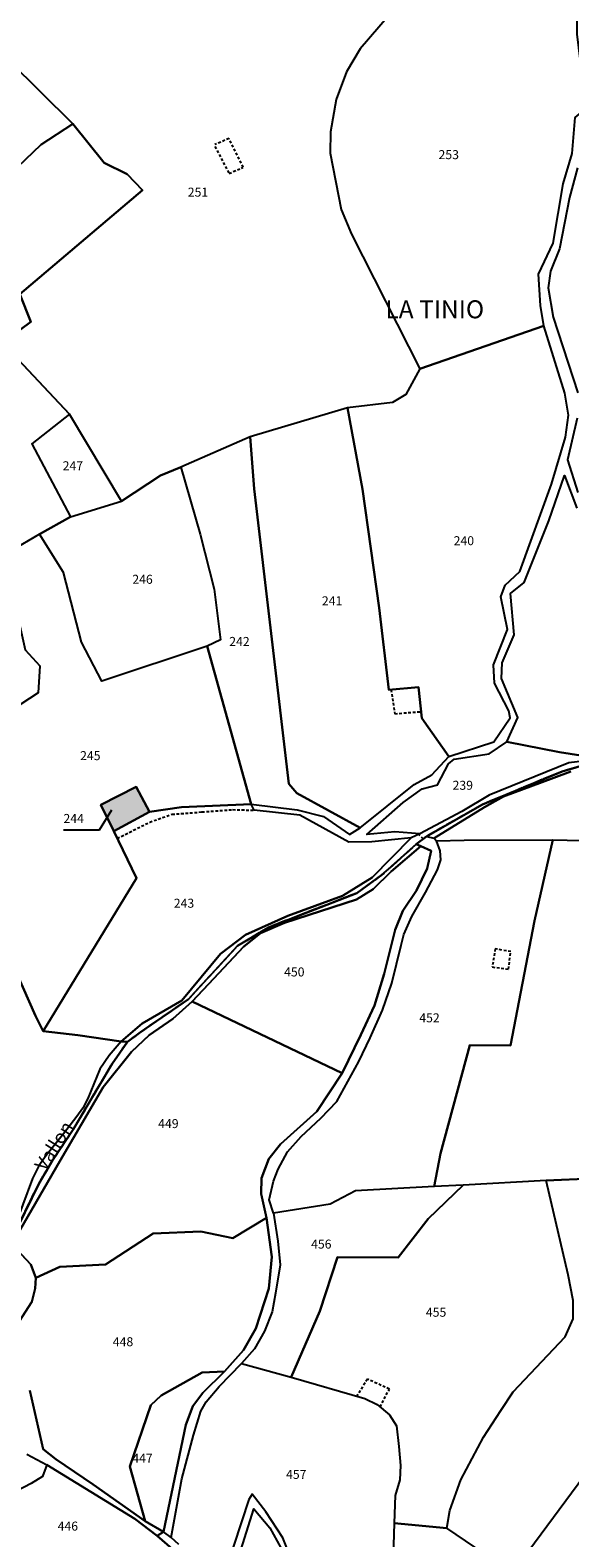
# Model space of a CAD drawing. Units: metres. Extents: x 1031166 to 1039338, y 6327040 to 6336006.
# Drawn here: x 1031802 to 1031922, y 6330743 to 6331078 of the extents above; entities that cross this region are included whole.
import ezdxf
from ezdxf.enums import TextEntityAlignment as Align

# ---------------------------------------------------------------- set-up
doc = ezdxf.new("R2010")
doc.units = ezdxf.units.M
doc.linetypes.add('TOPO1', pattern=[1, 0.6, -0.4])
doc.linetypes.add('TOPO2', pattern=[2.4, 2, -0.4])
for name, color, linetype in [('ig_cad_bati_dur', 152, 'CONTINUOUS'), ('ig_cad_bati_dur_hach', 24, 'CONTINUOUS'), ('ig_cad_detail_lineaire', 252, 'TOPO1'), ('ig_cad_divers_texte', 8, 'CONTINUOUS'), ('ig_cad_fleche_de_rattachement', 3, 'CONTINUOUS'), ('ig_cad_hydro', 140, 'CONTINUOUS'), ('ig_cad_lieudit', 7, 'ByLayer'), ('ig_cad_lieudit_texte', 210, 'CONTINUOUS'), ('ig_cad_parcel', 3, 'CONTINUOUS'), ('ig_cad_parcel_num', 3, 'CONTINUOUS'), ('ig_cad_section', 20, 'TOPO2')]:
    doc.layers.add(name, color=color, linetype=linetype)
doc.styles.add('Times New Roman', font='times.ttf')

msp = doc.modelspace()

# ---------------------------------------------------------------- hatches: boundary and pattern name
at = {"layer": 'ig_cad_bati_dur_hach'}
msp.add_hatch(color=256, dxfattribs=at).paths.add_polyline_path([(1031820.79, 6330899.82), (1031828.75, 6330904.12), (1031825.77, 6330909.69), (1031817.91, 6330905.63)])

# ---------------------------------------------------------------- linework, layer by layer
at = {"layer": 'ig_cad_bati_dur'}
msp.add_lwpolyline([(1031820.79, 6330899.82), (1031828.75, 6330904.12), (1031825.77, 6330909.69), (1031817.91, 6330905.63)], close=True, dxfattribs=at)
at = {"layer": 'ig_cad_detail_lineaire'}
for points in [[(1031843.3, 6331052.03), (1031846.45, 6331046.03), (1031849.59, 6331047.4), (1031846.43, 6331053.81), (1031843.3, 6331052.44)], [(1031882.45, 6330931.28), (1031883.29, 6330925.93), (1031889.17, 6330926.38)], [(1031821.58, 6330898.2), (1031828.81, 6330901.84), (1031833.76, 6330903.56), (1031840.41, 6330904.08), (1031847.24, 6330904.61), (1031852.04, 6330904.45)], [(1031888.38, 6330899.25), (1031889.55, 6330898.21)], [(1031905.62, 6330873.64), (1031904.96, 6330869.62)], [(1031904.96, 6330869.62), (1031908.57, 6330869.1), (1031909.09, 6330873.04), (1031905.62, 6330873.64)], [(1031880.03, 6330771.82), (1031882.09, 6330775.79), (1031877.21, 6330777.98), (1031874.85, 6330774.23)]]:
    msp.add_lwpolyline(points, dxfattribs=at)
at = {"layer": 'ig_cad_fleche_de_rattachement'}
msp.add_lwpolyline([(1031820.28, 6330904.46), (1031817.57, 6330900.03), (1031809.62, 6330900.01)], dxfattribs=at)
at = {"layer": 'ig_cad_hydro'}
for points in [[(1031929.38, 6330915.89), (1031921.98, 6330915.01), (1031904.31, 6330907.85), (1031898.17, 6330904.19), (1031888.9, 6330899.21), (1031886.93, 6330898.32), (1031878.23, 6330889.48), (1031871.66, 6330885.43), (1031859.5, 6330880.98), (1031850.1, 6330876.74), (1031844.52, 6330872.51), (1031835.93, 6330862.19), (1031827.1, 6330857.06), (1031822.48, 6330853.07), (1031823.84, 6330852.96), (1031826.78, 6330855.16), (1031837.43, 6330862.47), (1031848.34, 6330874.29), (1031855.19, 6330878.43), (1031874.88, 6330886.06), (1031880.45, 6330890.07), (1031888.07, 6330896.9), (1031890.31, 6330898.66), (1031902.82, 6330905.77), (1031920.52, 6330913.11), (1031924.5, 6330914.24)], [(1031924.5, 6330914.24), (1031920.52, 6330913.11), (1031902.82, 6330905.77), (1031890.31, 6330898.66), (1031892.04, 6330898.23), (1031903.27, 6330905.11), (1031907.45, 6330907.53), (1031915.49, 6330910.51), (1031922.42, 6330913.08)], [(1031798.13, 6330807.99), (1031808.84, 6330826.47), (1031818.42, 6330842.92), (1031824.77, 6330850.79), (1031828.65, 6330854.47), (1031833.95, 6330858.09), (1031838.22, 6330861.95), (1031843.04, 6330867.04), (1031849.68, 6330874.07), (1031853.43, 6330877.12), (1031858.8, 6330879.4), (1031874.77, 6330884.6), (1031878.52, 6330886.88), (1031882.48, 6330890.85), (1031889.11, 6330896.51), (1031888.07, 6330896.9), (1031880.45, 6330890.07), (1031874.88, 6330886.06), (1031855.19, 6330878.43), (1031848.34, 6330874.29), (1031837.43, 6330862.47), (1031826.78, 6330855.16), (1031823.84, 6330852.96), (1031820.46, 6330848.12), (1031811.79, 6330833.5), (1031807.18, 6330826.58), (1031804.11, 6330821.38), (1031797.97, 6330808.82)], [(1031798.42, 6330788.76), (1031802.59, 6330795.18), (1031803.36, 6330798.16), (1031803.5, 6330800.49), (1031802.39, 6330803.46), (1031798.13, 6330807.99)], [(1031801.48, 6330761.28), (1031805.91, 6330758.97), (1031825.48, 6330746.9), (1031830.49, 6330743.17), (1031831.83, 6330744.02), (1031827.81, 6330746.39), (1031816.25, 6330754.59), (1031807.89, 6330760.17), (1031805.12, 6330762.43), (1031802.13, 6330775.44)], [(1031835.29, 6330741.19), (1031833.59, 6330742.81), (1031831.83, 6330744.02), (1031830.49, 6330743.17), (1031837.16, 6330737.37)]]:
    msp.add_lwpolyline(points, dxfattribs=at)
msp.add_lwpolyline([(1031822.48, 6330853.07), (1031819.81, 6330849.91), (1031817.74, 6330846.91), (1031815.04, 6330840.39), (1031813.89, 6330838.23), (1031812.61, 6330836.35), (1031809.65, 6330832.54), (1031805.79, 6330827.71), (1031804.16, 6330825.4), (1031802.75, 6330822.57), (1031798.47, 6330811.03), (1031797.46, 6330809.36), (1031797.97, 6330808.82), (1031804.11, 6330821.38), (1031807.18, 6330826.58), (1031811.79, 6330833.5), (1031820.46, 6330848.12), (1031823.84, 6330852.96)], close=True, dxfattribs=at)
at = {"layer": 'ig_cad_lieudit'}
for points in [[(1031799.2, 6330868.28), (1031803.37, 6330858.76), (1031805.12, 6330855.33), (1031812.78, 6330854.48), (1031822.48, 6330853.07), (1031823.84, 6330852.96), (1031826.78, 6330855.16), (1031837.43, 6330862.47), (1031848.34, 6330874.29), (1031855.19, 6330878.43), (1031874.88, 6330886.06), (1031880.45, 6330890.07), (1031888.07, 6330896.9), (1031890.31, 6330898.66), (1031902.82, 6330905.77), (1031920.52, 6330913.11), (1031924.5, 6330914.24)], [(1031924.5, 6330914.24), (1031920.52, 6330913.11), (1031902.82, 6330905.77), (1031890.31, 6330898.66), (1031888.07, 6330896.9), (1031889.11, 6330896.51), (1031891.38, 6330895.46), (1031890.47, 6330891.48), (1031888.15, 6330886.61), (1031885.11, 6330882.13), (1031883.35, 6330877.88), (1031880.96, 6330868.12), (1031878.79, 6330861.03), (1031875.76, 6330854.51), (1031871.61, 6330846.02), (1031865.97, 6330837.5), (1031857.9, 6330830.19), (1031855.3, 6330826.95), (1031853.69, 6330822.7), (1031853.55, 6330819.22), (1031854.77, 6330813.86), (1031855.93, 6330805.21), (1031855.31, 6330798.15), (1031852.41, 6330789.28), (1031849.67, 6330784.44), (1031845.44, 6330779.65), (1031840.63, 6330774.96), (1031838.37, 6330771.99), (1031836.83, 6330767.83), (1031831.83, 6330744.02), (1031830.49, 6330743.17), (1031837.16, 6330737.37)], [(1031837.16, 6330737.37), (1031830.49, 6330743.17), (1031831.83, 6330744.02), (1031836.83, 6330767.83), (1031838.37, 6330771.99), (1031840.63, 6330774.96), (1031845.44, 6330779.65), (1031849.67, 6330784.44), (1031852.41, 6330789.28), (1031855.31, 6330798.15), (1031855.93, 6330805.21), (1031854.77, 6330813.86), (1031853.55, 6330819.22), (1031853.69, 6330822.7), (1031855.3, 6330826.95), (1031857.9, 6330830.19), (1031865.97, 6330837.5), (1031871.61, 6330846.02), (1031875.76, 6330854.51), (1031878.79, 6330861.03), (1031880.96, 6330868.12), (1031883.35, 6330877.88), (1031885.11, 6330882.13), (1031888.15, 6330886.61), (1031890.47, 6330891.48), (1031891.38, 6330895.46), (1031889.11, 6330896.51), (1031888.07, 6330896.9), (1031880.45, 6330890.07), (1031874.88, 6330886.06), (1031855.19, 6330878.43), (1031848.34, 6330874.29), (1031837.43, 6330862.47), (1031826.78, 6330855.16), (1031823.84, 6330852.96), (1031820.46, 6330848.12), (1031811.79, 6330833.5), (1031807.18, 6330826.58), (1031804.11, 6330821.38), (1031797.97, 6330808.82)], [(1031797.97, 6330808.82), (1031804.11, 6330821.38), (1031807.18, 6330826.58), (1031811.79, 6330833.5), (1031820.46, 6330848.12), (1031823.84, 6330852.96), (1031822.48, 6330853.07), (1031812.78, 6330854.48), (1031805.12, 6330855.33), (1031803.37, 6330858.76), (1031799.2, 6330868.28)]]:
    msp.add_lwpolyline(points, dxfattribs=at)
at = {"layer": 'ig_cad_parcel'}
for points in [[(1031882.01, 6331081.21), (1031875.63, 6331073.73), (1031872.59, 6331068.6), (1031870.26, 6331062.5), (1031868.99, 6331055.32), (1031868.89, 6331050.53), (1031871.38, 6331038.03), (1031873.65, 6331032.53), (1031888.86, 6331002.59), (1031916.45, 6331012.12), (1031915.71, 6331016.71), (1031915.26, 6331023.64), (1031918.52, 6331030.56), (1031920.75, 6331043.73), (1031922.75, 6331050.49), (1031923.42, 6331058.45), (1031927.14, 6331061.61), (1031924.88, 6331068.46), (1031923.82, 6331077), (1031923.84, 6331087.89), (1031923.93, 6331093.49), (1031895.43, 6331098.34), (1031888.96, 6331093.14)], [(1031811.69, 6331057.07), (1031797.53, 6331071.07), (1031785.96, 6331083.6), (1031780.69, 6331071.45), (1031778.76, 6331067.79), (1031777.46, 6331065.5), (1031770.17, 6331058.22), (1031767.87, 6331055.63), (1031758.61, 6331042.66), (1031752.84, 6331035.54), (1031747.2, 6331027.72), (1031745.45, 6331024.91), (1031748.51, 6331023.43), (1031763.57, 6331013.28), (1031804.64, 6331052.5)], [(1031888.86, 6331002.59), (1031885.74, 6330996.9), (1031882.8, 6330995.13), (1031872.77, 6330993.91), (1031876.15, 6330975.82), (1031879.85, 6330949.48), (1031881.95, 6330931.24), (1031888.54, 6330931.84), (1031889.34, 6330924.95), (1031895.34, 6330916.42), (1031905.35, 6330919.68), (1031908.92, 6330924.99), (1031908.66, 6330926.56), (1031905.46, 6330932.68), (1031905.21, 6330936.81), (1031908.33, 6330944.63), (1031906.84, 6330951.88), (1031907.82, 6330954.53), (1031911.1, 6330957.54), (1031918.11, 6330976.92), (1031921.29, 6330987.4), (1031921.91, 6330992.29), (1031921.11, 6330997.19), (1031916.45, 6331012.12)], [(1031822.49, 6330973.17), (1031810.94, 6330992.53), (1031802.59, 6330985.92), (1031811.18, 6330969.69)], [(1031872.77, 6330993.91), (1031851.14, 6330987.49), (1031852.06, 6330975.89), (1031859.75, 6330910.35), (1031861.53, 6330908.29), (1031875.61, 6330900.57), (1031887.61, 6330910.16), (1031891.52, 6330912.33), (1031895.34, 6330916.42), (1031889.34, 6330924.95), (1031888.54, 6330931.84), (1031881.95, 6330931.24), (1031879.85, 6330949.48), (1031876.15, 6330975.82)], [(1031851.14, 6330987.49), (1031835.73, 6330980.76), (1031839.98, 6330965.84), (1031843.16, 6330953.64), (1031844.56, 6330942.36), (1031841.61, 6330940.97), (1031851.36, 6330905.78), (1031861.61, 6330904.52), (1031867.43, 6330903.05), (1031873.24, 6330899.09), (1031875.61, 6330900.57), (1031861.53, 6330908.29), (1031859.75, 6330910.35), (1031852.06, 6330975.89)], [(1031822.49, 6330973.17), (1031831.21, 6330978.88), (1031835.73, 6330980.76), (1031839.98, 6330965.84), (1031843.16, 6330953.64), (1031844.56, 6330942.36), (1031841.61, 6330940.97), (1031818.15, 6330933.16), (1031813.6, 6330941.81), (1031809.65, 6330957.3), (1031804.32, 6330965.86), (1031811.18, 6330969.69)], [(1031798.02, 6330962.11), (1031798.04, 6330953.74), (1031801.11, 6330940.11), (1031804.37, 6330936.57), (1031803.99, 6330930.56), (1031796.06, 6330925.35), (1031789.26, 6330918.32), (1031781, 6330924.73), (1031777.42, 6330946.74), (1031776.66, 6330949.86), (1031772.84, 6330965.69), (1031771.8, 6330970.1), (1031783.93, 6330976.55), (1031789.16, 6330969.76)], [(1031929.38, 6330915.89), (1031921.98, 6330915.01), (1031904.31, 6330907.85), (1031898.17, 6330904.19), (1031888.9, 6330899.21), (1031883.3, 6330899.69), (1031877.11, 6330899.08), (1031885.15, 6330906.17), (1031889.37, 6330909.23), (1031892.8, 6330910.12), (1031895.25, 6330914.75), (1031896.51, 6330915.81), (1031904.26, 6330917.01), (1031908.18, 6330919.67), (1031919.94, 6330917.34)], [(1031820.79, 6330899.82), (1031828.75, 6330904.12), (1031825.77, 6330909.69), (1031817.91, 6330905.63)], [(1031805.12, 6330855.33), (1031812.78, 6330854.48), (1031822.48, 6330853.07), (1031827.1, 6330857.06), (1031835.93, 6330862.19), (1031844.52, 6330872.51), (1031850.1, 6330876.74), (1031859.5, 6330880.98), (1031871.66, 6330885.43), (1031878.23, 6330889.48), (1031886.93, 6330898.32), (1031878.21, 6330897.43), (1031873.07, 6330897.38), (1031862.2, 6330903.39), (1031852.04, 6330904.45), (1031851.36, 6330905.78), (1031835.84, 6330905.15), (1031828.75, 6330904.12), (1031820.79, 6330899.82), (1031825.89, 6330889.34)], [(1031918.44, 6330897.91), (1031914.38, 6330879.88), (1031909, 6330852.17), (1031900.01, 6330852.22), (1031893.49, 6330828.14), (1031892.02, 6330820.8), (1031874.54, 6330819.84), (1031868.89, 6330816.86), (1031856.3, 6330814.92), (1031855.36, 6330817.82), (1031856.34, 6330822), (1031857.33, 6330824.69), (1031859.45, 6330828.53), (1031862.48, 6330831.92), (1031866.86, 6330835.97), (1031870.39, 6330839.72), (1031875.31, 6330848.59), (1031877.85, 6330853.83), (1031880.53, 6330860.05), (1031882.64, 6330866), (1031884.74, 6330874.5), (1031885.3, 6330876.83), (1031887.06, 6330880.87), (1031890.16, 6330886.18), (1031892.77, 6330891.22), (1031893.55, 6330893.42), (1031893.4, 6330895.47), (1031892.55, 6330897.66), (1031898.71, 6330897.81)], [(1031838.22, 6330861.95), (1031871.61, 6330846.02), (1031875.76, 6330854.51), (1031878.79, 6330861.03), (1031880.96, 6330868.12), (1031883.35, 6330877.88), (1031885.11, 6330882.13), (1031888.15, 6330886.61), (1031890.47, 6330891.48), (1031891.38, 6330895.46), (1031889.11, 6330896.51), (1031882.48, 6330890.85), (1031878.52, 6330886.88), (1031874.77, 6330884.6), (1031858.8, 6330879.4), (1031853.43, 6330877.12), (1031849.68, 6330874.07), (1031843.04, 6330867.04)], [(1031803.5, 6330800.49), (1031808.8, 6330802.98), (1031818.99, 6330803.51), (1031829.6, 6330810.4), (1031840.2, 6330810.84), (1031847.28, 6330809.31), (1031854.77, 6330813.86), (1031853.55, 6330819.22), (1031853.69, 6330822.7), (1031855.3, 6330826.95), (1031857.9, 6330830.19), (1031865.97, 6330837.5), (1031871.61, 6330846.02), (1031838.22, 6330861.95), (1031833.95, 6330858.09), (1031828.65, 6330854.47), (1031824.77, 6330850.79), (1031818.42, 6330842.92), (1031808.84, 6330826.47), (1031798.13, 6330807.99), (1031802.39, 6330803.46)], [(1031849.22, 6330781.47), (1031860.27, 6330778.45), (1031866.61, 6330793.12), (1031870.54, 6330805.08), (1031884.04, 6330805.03), (1031890.68, 6330813.62), (1031898.53, 6330821.08), (1031892.02, 6330820.8), (1031874.54, 6330819.84), (1031868.89, 6330816.86), (1031856.3, 6330814.92), (1031857.3, 6330808.68), (1031857.8, 6330803.37), (1031856.76, 6330797.13), (1031856, 6330792.97), (1031854.31, 6330788.64), (1031852.11, 6330784.74)], [(1031953.02, 6330800.99), (1031952.82, 6330799.33), (1031949.43, 6330794.01), (1031946.9, 6330784.25), (1031941.4, 6330775.6), (1031935.14, 6330767.24), (1031928.08, 6330760.08), (1031910.39, 6330736.09), (1031905.28, 6330737.85), (1031894.87, 6330744.84), (1031895.56, 6330748.82), (1031897.95, 6330755.57), (1031903.02, 6330765.11), (1031906.84, 6330771), (1031909.59, 6330775.2), (1031921.17, 6330787.37), (1031922.93, 6330791.42), (1031922.99, 6330795.46), (1031921.83, 6330801.2), (1031916.98, 6330822.18), (1031927.29, 6330822.59), (1031934.39, 6330803.84)], [(1031939.15, 6330711.53), (1031938.63, 6330717.42), (1031941.17, 6330723.23), (1031941.24, 6330724.93), (1031943.34, 6330732.36), (1031945.31, 6330735.55), (1031963.88, 6330759.87), (1031964.94, 6330761.55), (1031967.09, 6330781.71), (1031964.58, 6330794.33), (1031952.82, 6330799.33), (1031949.43, 6330794.01), (1031946.9, 6330784.25), (1031941.4, 6330775.6), (1031935.14, 6330767.24), (1031928.08, 6330760.08), (1031910.39, 6330736.09), (1031931.78, 6330716.26), (1031931.7, 6330712.08)], [(1031845.44, 6330779.65), (1031840.48, 6330779.43), (1031831.36, 6330774.37), (1031829.02, 6330772.18), (1031824.39, 6330758.57), (1031827.81, 6330746.39), (1031831.83, 6330744.02), (1031836.83, 6330767.83), (1031838.37, 6330771.99), (1031840.63, 6330774.96)], [(1031863.3, 6330717.64), (1031852.95, 6330724.32), (1031845.86, 6330729.82), (1031851.97, 6330749.17), (1031855.52, 6330744.93), (1031857.94, 6330740.48), (1031861.14, 6330732.27), (1031866.05, 6330723.71), (1031870.38, 6330716.77), (1031869.88, 6330715.39), (1031868.33, 6330713.83)]]:
    msp.add_lwpolyline(points, close=True, dxfattribs=at)
for points in [[(1031882.01, 6331081.21), (1031875.63, 6331073.73), (1031872.59, 6331068.6), (1031870.26, 6331062.5), (1031868.99, 6331055.32), (1031868.89, 6331050.53), (1031871.38, 6331038.03), (1031873.65, 6331032.53), (1031888.86, 6331002.59), (1031885.74, 6330996.9), (1031882.8, 6330995.13), (1031872.77, 6330993.91), (1031851.14, 6330987.49), (1031835.73, 6330980.76), (1031831.21, 6330978.88), (1031822.49, 6330973.17), (1031810.94, 6330992.53), (1031796.08, 6331008.34), (1031802.37, 6331013.08), (1031799.9, 6331019.18), (1031827.18, 6331042.34), (1031823.82, 6331045.88), (1031818.7, 6331048.43), (1031811.69, 6331057.07), (1031797.53, 6331071.07)], [(1031763.57, 6331013.28), (1031804.64, 6331052.5), (1031811.69, 6331057.07), (1031818.7, 6331048.43), (1031823.82, 6331045.88), (1031827.18, 6331042.34), (1031799.9, 6331019.18), (1031802.37, 6331013.08), (1031796.08, 6331008.34), (1031810.94, 6330992.53), (1031802.59, 6330985.92), (1031811.18, 6330969.69), (1031804.32, 6330965.86), (1031798.02, 6330962.11)], [(1031923.93, 6331047.27), (1031922.18, 6331040.68), (1031919.94, 6331029.27), (1031917.91, 6331024.3), (1031917.42, 6331020.57), (1031918.52, 6331014.08), (1031923.96, 6330997.29)], [(1031923.86, 6330991.64), (1031921.72, 6330982.39), (1031924, 6330975.13)], [(1031929.38, 6330915.89), (1031919.94, 6330917.34), (1031908.18, 6330919.67), (1031910.63, 6330925.1), (1031907.02, 6330933.78), (1031907.16, 6330937.23), (1031909.86, 6330943.44), (1031908.99, 6330952.66), (1031912.09, 6330955.08), (1031917.55, 6330968.8), (1031921.02, 6330978.87), (1031923.78, 6330971.6)], [(1031799.2, 6330868.28), (1031803.37, 6330858.76), (1031805.12, 6330855.33), (1031825.89, 6330889.34), (1031820.79, 6330899.82), (1031817.91, 6330905.63), (1031825.77, 6330909.69), (1031828.75, 6330904.12), (1031835.84, 6330905.15), (1031851.36, 6330905.78), (1031841.61, 6330940.97), (1031818.15, 6330933.16), (1031813.6, 6330941.81), (1031809.65, 6330957.3), (1031804.32, 6330965.86), (1031798.02, 6330962.11)], [(1031801.11, 6330940.11), (1031804.37, 6330936.57), (1031803.99, 6330930.56), (1031796.06, 6330925.35)], [(1031922.42, 6330913.08), (1031915.49, 6330910.51), (1031907.45, 6330907.53), (1031903.27, 6330905.11), (1031892.04, 6330898.23), (1031892.55, 6330897.66), (1031898.71, 6330897.81), (1031918.44, 6330897.91), (1031937.52, 6330897.47)], [(1031927.29, 6330822.59), (1031916.98, 6330822.18), (1031898.53, 6330821.08), (1031892.02, 6330820.8), (1031893.49, 6330828.14), (1031900.01, 6330852.22), (1031909, 6330852.17), (1031914.38, 6330879.88), (1031918.44, 6330897.91), (1031937.52, 6330897.47)], [(1031799.2, 6330868.28), (1031803.37, 6330858.76), (1031805.12, 6330855.33), (1031812.78, 6330854.48), (1031822.48, 6330853.07), (1031819.81, 6330849.91), (1031817.74, 6330846.91), (1031815.04, 6330840.39), (1031813.89, 6330838.23), (1031812.61, 6330836.35), (1031809.65, 6330832.54), (1031805.79, 6330827.71), (1031804.16, 6330825.4), (1031802.75, 6330822.57), (1031798.47, 6330811.03)], [(1031922.99, 6330795.46), (1031921.83, 6330801.2), (1031916.98, 6330822.18), (1031898.53, 6330821.08), (1031890.68, 6330813.62), (1031884.04, 6330805.03), (1031870.54, 6330805.08), (1031866.61, 6330793.12), (1031860.27, 6330778.45), (1031876.64, 6330773.71), (1031879.4, 6330772.37), (1031882.09, 6330770.04), (1031883.65, 6330767.64), (1031884.16, 6330763.04), (1031884.59, 6330758.79), (1031884.38, 6330755.6), (1031883.4, 6330752.14), (1031883.18, 6330745.95), (1031894.87, 6330744.84), (1031895.56, 6330748.82), (1031897.95, 6330755.57), (1031903.02, 6330765.11), (1031906.84, 6330771), (1031909.59, 6330775.2), (1031921.17, 6330787.37), (1031922.93, 6330791.42)], [(1031802.13, 6330775.44), (1031805.12, 6330762.43), (1031807.89, 6330760.17), (1031816.25, 6330754.59), (1031827.81, 6330746.39), (1031824.39, 6330758.57), (1031829.02, 6330772.18), (1031831.36, 6330774.37), (1031840.48, 6330779.43), (1031845.44, 6330779.65), (1031849.67, 6330784.44), (1031852.41, 6330789.28), (1031855.31, 6330798.15), (1031855.93, 6330805.21), (1031854.77, 6330813.86), (1031847.28, 6330809.31), (1031840.2, 6330810.84), (1031829.6, 6330810.4), (1031818.99, 6330803.51), (1031808.8, 6330802.98), (1031803.5, 6330800.49), (1031803.36, 6330798.16), (1031802.59, 6330795.18), (1031798.42, 6330788.76)], [(1031835.29, 6330741.19), (1031833.59, 6330742.81), (1031835.97, 6330755.79), (1031838.5, 6330765.51), (1031840.18, 6330770.86), (1031841.38, 6330772.92), (1031844.21, 6330776.33), (1031849.22, 6330781.47), (1031860.27, 6330778.45), (1031876.64, 6330773.71), (1031879.4, 6330772.37), (1031882.09, 6330770.04), (1031883.65, 6330767.64), (1031884.16, 6330763.04), (1031884.59, 6330758.79), (1031884.38, 6330755.6), (1031883.4, 6330752.14), (1031883.18, 6330745.95), (1031882.2, 6330714.37)], [(1031837.16, 6330737.37), (1031830.49, 6330743.17), (1031825.48, 6330746.9), (1031805.91, 6330758.97), (1031804.92, 6330756.35), (1031802.45, 6330754.78), (1031799.14, 6330753.1), (1031795.6, 6330751.24), (1031793.27, 6330748.4), (1031791.94, 6330745.35), (1031792.16, 6330741.6)], [(1031860.07, 6330738.45), (1031858.43, 6330742.74), (1031854.6, 6330748.47), (1031851.55, 6330752.43), (1031850.84, 6330751.23), (1031844.15, 6330730.95)], [(1031905.28, 6330737.85), (1031894.87, 6330744.84), (1031883.18, 6330745.95), (1031882.2, 6330714.37)]]:
    msp.add_lwpolyline(points, dxfattribs=at)
at = {"layer": 'ig_cad_section'}
for points in [[(1031924.5, 6330914.24), (1031920.52, 6330913.11), (1031902.82, 6330905.77), (1031890.31, 6330898.66), (1031888.07, 6330896.9), (1031880.45, 6330890.07), (1031874.88, 6330886.06), (1031855.19, 6330878.43), (1031848.34, 6330874.29), (1031837.43, 6330862.47), (1031826.78, 6330855.16), (1031823.84, 6330852.96), (1031820.46, 6330848.12), (1031811.79, 6330833.5), (1031807.18, 6330826.58), (1031804.11, 6330821.38), (1031797.97, 6330808.82)], [(1031924.5, 6330914.24), (1031920.52, 6330913.11), (1031902.82, 6330905.77), (1031890.31, 6330898.66), (1031888.07, 6330896.9), (1031880.45, 6330890.07), (1031874.88, 6330886.06), (1031855.19, 6330878.43), (1031848.34, 6330874.29), (1031837.43, 6330862.47), (1031826.78, 6330855.16), (1031823.84, 6330852.96), (1031820.46, 6330848.12), (1031811.79, 6330833.5), (1031807.18, 6330826.58), (1031804.11, 6330821.38), (1031797.97, 6330808.82)], [(1031924.5, 6330914.24), (1031920.52, 6330913.11), (1031902.82, 6330905.77), (1031890.31, 6330898.66), (1031888.07, 6330896.9), (1031880.45, 6330890.07), (1031874.88, 6330886.06), (1031855.19, 6330878.43), (1031848.34, 6330874.29), (1031837.43, 6330862.47), (1031826.78, 6330855.16), (1031823.84, 6330852.96), (1031820.46, 6330848.12), (1031811.79, 6330833.5), (1031807.18, 6330826.58), (1031804.11, 6330821.38), (1031797.97, 6330808.82)], [(1031924.5, 6330914.24), (1031920.52, 6330913.11), (1031902.82, 6330905.77), (1031890.31, 6330898.66), (1031888.07, 6330896.9), (1031880.45, 6330890.07), (1031874.88, 6330886.06), (1031855.19, 6330878.43), (1031848.34, 6330874.29), (1031837.43, 6330862.47), (1031826.78, 6330855.16), (1031823.84, 6330852.96), (1031820.46, 6330848.12), (1031811.79, 6330833.5), (1031807.18, 6330826.58), (1031804.11, 6330821.38), (1031797.97, 6330808.82)], [(1031797.97, 6330808.82), (1031804.11, 6330821.38), (1031807.18, 6330826.58), (1031811.79, 6330833.5), (1031820.46, 6330848.12), (1031823.84, 6330852.96), (1031826.78, 6330855.16), (1031837.43, 6330862.47), (1031848.34, 6330874.29), (1031855.19, 6330878.43), (1031874.88, 6330886.06), (1031880.45, 6330890.07), (1031888.07, 6330896.9), (1031890.31, 6330898.66), (1031902.82, 6330905.77), (1031920.52, 6330913.11), (1031924.5, 6330914.24)], [(1031797.97, 6330808.82), (1031804.11, 6330821.38), (1031807.18, 6330826.58), (1031811.79, 6330833.5), (1031820.46, 6330848.12), (1031823.84, 6330852.96), (1031826.78, 6330855.16), (1031837.43, 6330862.47), (1031848.34, 6330874.29), (1031855.19, 6330878.43), (1031874.88, 6330886.06), (1031880.45, 6330890.07), (1031888.07, 6330896.9), (1031890.31, 6330898.66), (1031902.82, 6330905.77), (1031920.52, 6330913.11), (1031924.5, 6330914.24)], [(1031797.97, 6330808.82), (1031804.11, 6330821.38), (1031807.18, 6330826.58), (1031811.79, 6330833.5), (1031820.46, 6330848.12), (1031823.84, 6330852.96), (1031826.78, 6330855.16), (1031837.43, 6330862.47), (1031848.34, 6330874.29), (1031855.19, 6330878.43), (1031874.88, 6330886.06), (1031880.45, 6330890.07), (1031888.07, 6330896.9), (1031890.31, 6330898.66), (1031902.82, 6330905.77), (1031920.52, 6330913.11), (1031924.5, 6330914.24)], [(1031797.97, 6330808.82), (1031804.11, 6330821.38), (1031807.18, 6330826.58), (1031811.79, 6330833.5), (1031820.46, 6330848.12), (1031823.84, 6330852.96), (1031826.78, 6330855.16), (1031837.43, 6330862.47), (1031848.34, 6330874.29), (1031855.19, 6330878.43), (1031874.88, 6330886.06), (1031880.45, 6330890.07), (1031888.07, 6330896.9), (1031890.31, 6330898.66), (1031902.82, 6330905.77), (1031920.52, 6330913.11), (1031924.5, 6330914.24)]]:
    msp.add_lwpolyline(points, dxfattribs=at)

# ---------------------------------------------------------------- texts
at = {"layer": 'ig_cad_divers_texte', "style": 'Times New Roman'}
msp.add_text('Vallon', height=3, rotation=57.5, dxfattribs=at).set_placement((1031806.34, 6330823.51), align=Align.BOTTOM_LEFT)
at = {"layer": 'ig_cad_lieudit_texte', "style": 'Times New Roman'}
msp.add_text('LA TINIO', height=4, dxfattribs=at).set_placement((1031881.2, 6331012.58), align=Align.BOTTOM_LEFT)
at = {"layer": 'ig_cad_parcel_num', "style": 'Times New Roman'}
for s, p in [('253', (1031893.02, 6331048.59)), ('251', (1031837.26, 6331040.25)), ('247', (1031809.44, 6330979.42)), ('240', (1031896.38, 6330962.76)), ('246', (1031824.93, 6330954.18)), ('241', (1031867.08, 6330949.4)), ('242', (1031846.48, 6330940.36)), ('245', (1031813.32, 6330914.98)), ('239', (1031896.14, 6330908.39)), ('244', (1031809.62, 6330901.01)), ('243', (1031834.15, 6330882.17)), ('450', (1031858.68, 6330866.89)), ('452', (1031888.74, 6330856.69)), ('449', (1031830.68, 6330833.18)), ('456', (1031864.68, 6330806.39)), ('455', (1031890.21, 6330791.24)), ('448', (1031820.59, 6330784.68)), ('447', (1031824.92, 6330758.79)), ('457', (1031859.11, 6330755.19)), ('446', (1031808.32, 6330743.69))]:
    msp.add_text(s, height=2, dxfattribs=at).set_placement(p, align=Align.BOTTOM_LEFT)

doc.saveas('drawing.dxf')
